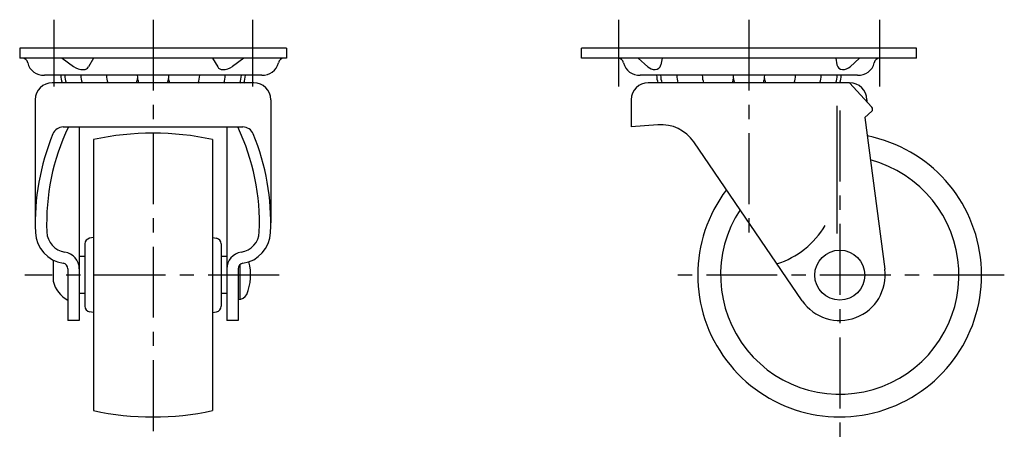
# Model space of a CAD drawing. Extents: x 10 to 421, y 10 to 303.
# Drawn here: x 248 to 421, y 130 to 205 of the extents above; entities that cross this region are included whole.
import ezdxf

# ---------------------------------------------------------------- set-up
doc = ezdxf.new("R2010")
doc.units = 0
doc.header["$LTSCALE"] = 20
doc.header["$MEASUREMENT"] = 0
doc.linetypes.add('CENTER', pattern=[2, 1.25, -0.25, 0.25, -0.25])
doc.layers.add('1', color=7, linetype='CONTINUOUS')
doc.layers.add('4', color=1, linetype='CENTER')

msp = doc.modelspace()

# ---------------------------------------------------------------- linework, layer by layer
at = {"layer": '1', "linetype": 'Continuous'}
for p, q in [((294.885505, 200.229622), (247.885505, 200.229622)), ((247.885505, 200.229622), (247.885505, 198.429623)), ((294.885505, 200.229622), (294.885505, 198.429623)), ((405.885505, 200.229622), (346.885505, 200.229622)), ((346.885505, 198.429621), (346.885505, 200.229622)), ((405.885505, 198.429625), (405.885505, 200.229624)), ((294.885505, 198.429623), (247.885505, 198.429623)), ((255.385513, 198.429631), (257.385246, 196.993124)), ((260.885509, 198.429611), (259.997047, 196.921919)), ((281.885528, 198.429636), (282.773986, 196.921944)), ((287.385505, 198.429629), (285.385772, 196.993122)), ((405.885505, 198.429623), (346.885505, 198.429623)), ((356.885494, 198.429614), (358.552161, 196.938902)), ((361.085498, 198.429625), (360.869102, 197.249296)), ((391.6855, 198.429619), (391.901895, 197.249291)), ((395.885501, 198.429619), (394.218835, 196.938906)), ((290.527168, 195.429622), (252.240374, 195.429622)), ((395.527171, 195.429622), (357.240374, 195.429622)), ((289.135505, 194.129627), (253.635505, 194.129627)), ((394.135505, 194.129627), (358.635505, 194.129627)), ((398.054088, 189.796452), (394.135501, 194.12962)), ((250.635505, 191.129627), (250.635505, 169.459281)), ((292.135505, 191.129627), (292.135505, 169.459281)), ((355.635505, 191.129627), (355.635505, 186.329622)), ((397.135505, 191.129627), (397.135505, 190.812225)), ((391.885505, 190.047253), (391.885505, 167.552502)), ((396.83776, 187.998768), (398.022611, 189.09391)), ((396.83777, 187.99877), (400.318561, 161.262425)), ((255.574753, 186.329637), (287.196256, 186.329637)), ((258.385505, 186.329637), (258.385505, 152.229626)), ((284.385505, 186.329637), (284.385505, 152.229626)), ((360.351977, 186.709264), (355.635505, 186.329622)), ((260.885505, 184.114691), (260.885505, 136.344553)), ((281.885505, 184.114691), (281.885505, 136.344553)), ((385.781131, 155.714893), (366.651385, 183.698835)), ((260.885505, 166.853157), (260.184371, 166.709183)), ((281.885505, 166.853159), (282.586646, 166.709184)), ((259.385505, 165.729622), (259.385505, 154.729621)), ((283.385505, 165.729622), (283.385505, 154.729621)), ((259.385505, 163.479622), (258.385505, 163.479622)), ((284.385505, 163.479622), (283.385505, 163.479622)), ((253.785507, 162.866862), (253.785507, 159.129624)), ((286.685508, 162.022976), (286.685508, 155.956303)), ((256.385505, 161.30883), (256.385505, 152.229626)), ((286.385505, 161.30883), (286.385505, 152.229626)), ((259.385505, 156.979622), (258.385505, 156.979622)), ((284.385505, 156.979622), (283.385505, 156.979622)), ((260.885505, 153.606087), (260.184371, 153.750061)), ((281.885505, 153.606085), (282.586646, 153.75006)), ((258.385505, 152.229626), (256.385505, 152.229626)), ((286.385505, 152.229626), (284.385505, 152.229626))]:
    msp.add_line(p, q, dxfattribs=at)
msp.add_circle((392.385505, 160.229622), 4.4, dxfattribs=at)
for centre, radius, start, end in [((248.324653, 197.429621), 1, 11.53707, 90.000059), ((294.446357, 197.429625), 1, 90.000004, 168.462998), ((353.324653, 197.429621), 1, 11.53707, 90.000059), ((399.446355, 197.429625), 1, 90.000004, 168.462998), ((252.064674, 198.253877), 2.829935, 192.743785, 273.629872), ((259.135505, 199.429623), 3, 234.30841, 270.00004), ((259.135505, 197.429623), 1, 270.00004, 329.48988), ((283.635505, 197.429623), 1, 210.51014, 269.99998), ((283.635505, 199.429623), 3, 269.99998, 305.69161), ((290.706332, 198.253881), 2.829934, 266.370188, 347.256268), ((357.064674, 198.253877), 2.829935, 192.743785, 273.629872), ((359.885505, 198.429623), 2, 228.18966, 270.00004), ((359.885505, 197.429623), 1, 270.00004, 349.61114), ((392.885505, 197.429623), 1, 190.38889, 269.99998), ((392.885505, 198.429623), 2, 269.99998, 311.81036), ((395.706335, 198.253881), 2.829934, 266.370188, 347.256268), ((258.940722, 195.42971), 3.821803, 179.971313, 199.88756), ((259.645749, 195.429711), 3.821802, 179.971313, 199.887582), ((262.47606, 195.429711), 3.821802, 179.971313, 199.887582), ((266.994169, 195.430048), 3.823744, 180.00639, 199.882429), ((263.690668, 195.62326), 5.034499, 342.741725, 351.279333), ((272.429307, 195.429711), 3.821802, 179.971313, 199.887582), ((270.341704, 195.429711), 3.8218, 340.112413, 0.028721), ((279.080345, 195.62326), 5.034504, 188.720678, 197.258267), ((275.857483, 195.429722), 3.7431, 338.43015, 359.998487), ((280.375304, 195.42941), 3.741448, 338.425289, 0.033944), ((283.205611, 195.42941), 3.741448, 338.425289, 0.033944), ((283.910643, 195.429409), 3.741448, 338.425299, 0.033944), ((363.940722, 195.42971), 3.821803, 179.971313, 199.88756), ((364.645749, 195.429711), 3.821802, 179.971313, 199.887582), ((367.47606, 195.429711), 3.821802, 179.971313, 199.887582), ((371.994169, 195.430048), 3.823744, 180.00639, 199.882429), ((368.690668, 195.62326), 5.034499, 342.741725, 351.279333), ((377.429307, 195.429711), 3.821802, 179.971313, 199.887582), ((375.341704, 195.429711), 3.8218, 340.112413, 0.028721), ((384.080345, 195.62326), 5.034504, 188.720678, 197.258267), ((380.776841, 195.430048), 3.823743, 340.117568, 359.993627), ((385.294949, 195.429711), 3.8218, 340.112413, 0.028721), ((388.125262, 195.429711), 3.8218, 340.112413, 0.028721), ((388.830288, 195.42971), 3.821802, 340.112435, 0.028721), ((253.635505, 191.129627), 3, 90.000018, 180), ((289.135505, 191.129627), 3, 0.00004, 90.000018), ((358.635505, 191.129627), 3, 90, 180), ((394.135505, 191.129627), 3, 0, 90), ((397.68324, 189.461086), 0.5, 312.74674, 42.12383), ((291.721456, 169.459281), 39.085951, 154.429462, 182.399897), ((255.574753, 184.329637), 2, 90, 157.638274), ((251.049553, 169.459281), 39.085951, 357.600103, 25.570538), ((287.196256, 184.329637), 2, 22.361726, 90), ((360.885505, 179.729626), 7, 34.35638, 94.371223), ((291.721456, 169.459281), 41.085951, 157.638274, 182.399897), ((271.385505, 135.229622), 50, 77.877648, 102.122352), ((251.049553, 169.459281), 41.085951, 357.600103, 22.361726), ((392.385505, 160.229622), 25, 143.019409, 78.754654), ((392.385505, 160.229622), 21, 146.74919, 75.024889), ((376.885505, 176.556759), 15, 287.2264, 329.59801), ((256.416498, 167.979629), 5.75, 182.399897, 261.21427), ((256.416498, 167.979629), 3.75, 182.399897, 261.21427), ((260.385505, 165.729622), 1, 101.60402, 180.00002), ((282.385505, 165.729622), 1, 0.000055, 78.396058), ((286.354512, 167.979629), 3.75, 278.78573, 357.600103), ((286.354512, 167.979629), 5.75, 278.78573, 357.600103), ((255.385505, 161.30883), 3, 0, 81.21427), ((287.385505, 161.30883), 3, 98.78573, 180), ((255.385505, 161.30883), 1, 0, 81.21427), ((287.385505, 161.30883), 1, 98.78573, 180), ((279.978317, 160.229622), 8.607184, 336.73287, 15.68332), ((392.385505, 160.229622), 8, 214.35642, 7.41757), ((258.575897, 160.229622), 4.91506, 192.93243, 243.53512), ((286.385505, 157.629624), 1.7, 269.99998, 331.92756), ((260.385505, 154.729622), 1, 179.99998, 258.39597), ((282.385505, 154.729622), 1, 281.60394, 359.99995), ((271.385505, 185.229622), 50, 257.877648, 282.122352)]:
    msp.add_arc(centre, radius, start, end, dxfattribs=at)
at = {"layer": '4', "linetype": 'CENTER', "ltscale": 0.5}
for p, q in [((253.885505, 205.229622), (253.885505, 193.429623)), ((271.385505, 205.229622), (271.385505, 130.229622)), ((288.885505, 205.229622), (288.885505, 193.429623)), ((353.385505, 205.229622), (353.385505, 193.429623)), ((376.385505, 205.229622), (376.385505, 165.459281)), ((399.385505, 205.229622), (399.385505, 193.429623)), ((392.385505, 189.229622), (392.385505, 131.229614)), ((293.585501, 160.229622), (248.785507, 160.229622)), ((421.385505, 160.229622), (363.385505, 160.229622))]:
    msp.add_line(p, q, dxfattribs=at)

doc.saveas('drawing.dxf')
